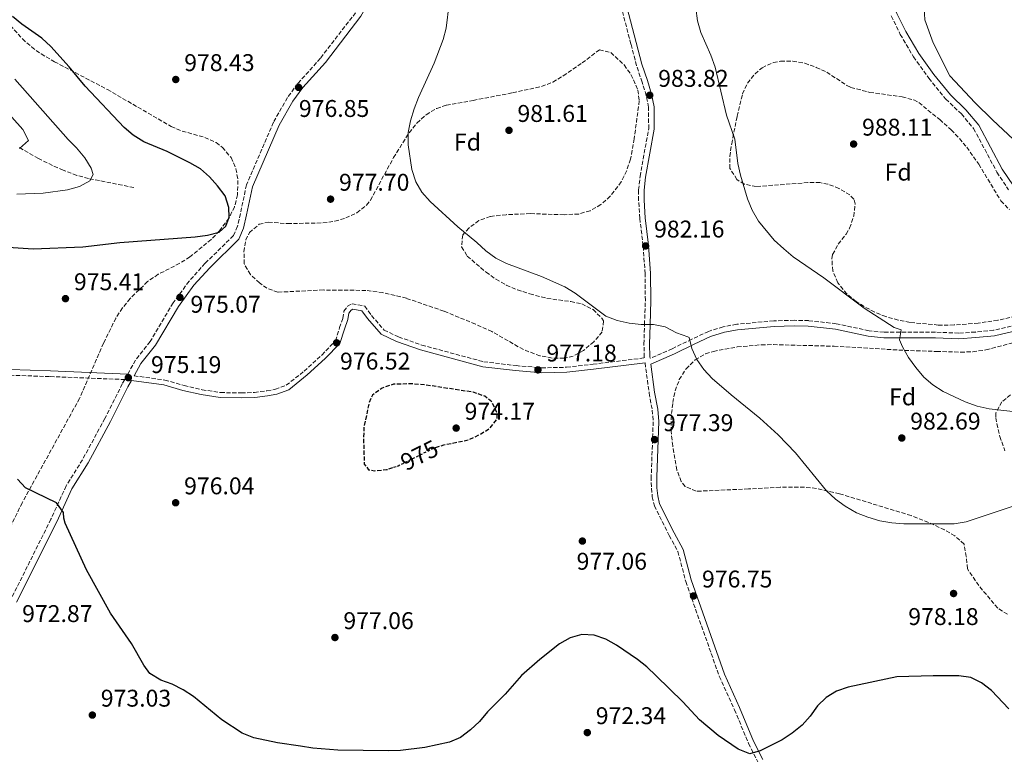
# Model space of a CAD drawing. Units: metres. Extents: x 566515 to 569950, y 4728752 to 4731099.
# Drawn here: x 567452 to 567860, y 4730542 to 4730848 of the extents above; entities that cross this region are included whole.
import ezdxf
from ezdxf.enums import TextEntityAlignment as Align

# ---------------------------------------------------------------- set-up
doc = ezdxf.new("R2010")
doc.units = ezdxf.units.M
doc.header["$MEASUREMENT"] = 0
doc.linetypes.add('DGN Style 2', pattern=[1.739922, 1.043953, -0.695969])
doc.linetypes.add('DGN Style 3', pattern=[2.435891, 1.739922, -0.695969])
for name, color, linetype, lineweight in [('Barranco lineal', 142, 'DGN Style 3', 13), ('Camino', 7, 'DGN Style 3', 0), ('Cota de curva de nivel depresión directora', 30, 'Continuous', 0), ('Cota de punto acotado terreno', 7, 'Continuous', 0), ('Curva de nivel de depresión directora', 30, 'DGN Style 3', 30), ('Curva de nivel directora', 30, 'Continuous', 30), ('Curva de nivel intermedia', 30, 'Continuous', 0), ('de depresión directora no vista', 30, 'DGN Style 2', 30), ('Etiqueta de zona arbolada', 92, 'Continuous', 0), ('Margen derecho', 7, 'Continuous', 0), ('Punto acotado terreno (símbolo)', 7, 'Continuous', 0), ('Zona arbolada', 92, 'DGN Style 3', 0)]:
    doc.layers.add(name, color=color, linetype=linetype, lineweight=lineweight)
doc.styles.add('Style-Arial', font='arial.ttf')

# ---------------------------------------------------------------- blocks, each defined once
blk = doc.blocks.new('5PATER')
at = {"layer": 'Punto acotado terreno (símbolo)', "linetype": 'Continuous', "lineweight": 0}
h = blk.add_hatch(color=51, dxfattribs=at)
edge = h.paths.add_edge_path()
edge.add_ellipse((0, 0), major_axis=(-0.11, -0.111), ratio=0.999422, start_angle=0, end_angle=360)

msp = doc.modelspace()

# ---------------------------------------------------------------- linework, layer by layer
at = {"layer": 'Barranco lineal', "color": 142, "linetype": 'DGN Style 3', "lineweight": 13}
msp.add_polyline3d([(567499.17, 4730778.47, 971.1), (567480.34, 4730782.19, 970), (567475.5, 4730783.49, 969.62), (567469.86, 4730785.63, 969.15), (567465.42, 4730787.57, 968.09), (567459.58, 4730790.51, 966.26), (567451.29, 4730795.23, 965)], dxfattribs=at)
at = {"layer": 'Camino', "color": 7, "linetype": 'DGN Style 3', "lineweight": 0}
for points in [[(567590.97, 4730850.92, 978.84), (567576.41, 4730832.03, 977.51), (567567.01, 4730821.53, 976.85), (567562.74, 4730815.73, 976.52), (567556.9, 4730805.49, 976.18), (567545.75, 4730779.56, 975.19), (567543.25, 4730767.65, 975.19), (567542.08, 4730762.4, 974.86), (567540.42, 4730758.52, 974.86), (567528.64, 4730747.06, 974.86), (567521.98, 4730739.62, 974.86), (567515.37, 4730730.62, 975.19), (567505.86, 4730714.58, 975.52), (567499.84, 4730706.94, 975.52), (567496.6, 4730701.13, 975.19)], [(567499.23, 4730700.42, 975.85), (567511.97, 4730698.67, 975.85), (567519.91, 4730696.4, 976.18), (567527.39, 4730694.65, 976.18), (567535.03, 4730693.48, 976.18), (567543.62, 4730693.31, 976.18), (567549.04, 4730693.57, 976.18), (567554.23, 4730694.18, 976.18), (567557.75, 4730694.83, 976.52), (567562.22, 4730696.5, 976.52), (567569.62, 4730702.34, 976.52), (567576.98, 4730709.04, 976.85), (567582.63, 4730714.97, 976.52), (567584.37, 4730720.38, 976.85), (567585.67, 4730724.24, 976.52), (567586.16, 4730727.17, 976.52), (567587.67, 4730729.26, 976.52), (567589.54, 4730730.29, 976.52), (567594.83, 4730729.29, 976.52), (567597.56, 4730725.41, 976.52), (567602.81, 4730719.36, 976.18), (567608.77, 4730716.52, 975.85), (567618.41, 4730713.16, 975.52), (567644.02, 4730706.25, 975.85), (567657.45, 4730704.63, 976.52), (567667.98, 4730703.74, 977.18), (567678.38, 4730703.96, 977.18), (567689.31, 4730705.22, 977.84), (567710.59, 4730707.85, 978.18), (567710.54, 4730708.16, 978.51), (567710.4, 4730713.54, 978.84), (567710.64, 4730721.67, 979.83), (567710.99, 4730731.62, 980.5), (567710.87, 4730742.7, 981.49), (567710.07, 4730754.31, 982.16), (567708.69, 4730765.63, 983.15), (567708.19, 4730773.18, 983.49), (567708.2, 4730777.49, 983.82), (567708.8, 4730783.06, 983.82), (567712.37, 4730802.89, 984.15), (567712.32, 4730811.73, 984.15), (567711.36, 4730816.56, 983.82), (567709.64, 4730822.06, 984.15), (567707.37, 4730828.95, 983.82), (567704.99, 4730837.93, 983.49), (567701.07, 4730852.91, 983.49)], [(567812.86, 4730849.58, 989.46), (567816.57, 4730841.94, 989.46), (567822.05, 4730832.61, 989.79), (567828.38, 4730823.75, 989.79), (567835.42, 4730815.12, 989.79), (567841.88, 4730808.94, 989.79), (567846.96, 4730802.88, 989.79), (567856.63, 4730784.8, 989.46), (567861.44, 4730777.46, 989.79)], [(567862.56, 4730721.01, 987.8), (567855.2, 4730719.31, 987.47), (567847.69, 4730718.56, 987.14), (567840.79, 4730718.1, 987.14), (567831.16, 4730718.54, 986.14), (567809.84, 4730718.45, 985.15), (567803.63, 4730719.11, 984.48), (567790.08, 4730721.98, 983.82), (567778.59, 4730723.28, 983.15), (567772.67, 4730723.44, 982.82), (567764.19, 4730723.18, 982.49), (567748.81, 4730721.79, 981.16), (567743.19, 4730720.74, 980.83), (567737.16, 4730718.84, 980.5), (567730.26, 4730715.6, 980.17), (567722.11, 4730711.67, 979.17), (567712.92, 4730707.68, 978.78)], [(567710.87, 4730705.79, 978.18), (567712.57, 4730693.22, 977.51), (567713.85, 4730686.25, 977.51), (567714.24, 4730681.41, 977.51), (567713.42, 4730658.62, 977.18), (567713.49, 4730653.81, 977.51), (567713.86, 4730650.32, 977.51), (567714.73, 4730646.56, 977.18), (567720.9, 4730634.24, 977.51), (567724.45, 4730627.63, 977.18), (567727.73, 4730615.13, 976.85), (567741.62, 4730575.87, 976.18), (567747.94, 4730562.02, 975.52), (567753.74, 4730548.02, 975.19), (567757.55, 4730540.49, 974.86)], [(567447.85, 4730700.65, 974.52), (567464.47, 4730700.1, 975.19), (567495.34, 4730698.87, 975.19), (567494.35, 4730697.1, 975.52), (567487.14, 4730682.74, 975.52), (567477.87, 4730665.64, 975.19), (567471.07, 4730654.78, 975.19), (567464.78, 4730641, 974.19), (567448.25, 4730607.83, 972.87)]]:
    msp.add_polyline3d(points, dxfattribs=at)
at = {"layer": 'Curva de nivel de depresión directora', "color": 30, "linetype": 'DGN Style 3', "lineweight": 30, "elevation": 975, "flags": 128}
msp.add_lwpolyline([(567624.13, 4730670.67), (567627.47, 4730671.81), (567637.85, 4730673.88), (567642.41, 4730676.06), (567646.62, 4730678.76), (567649.67, 4730682.75), (567649.49, 4730685.28), (567647.41, 4730689.67), (567644.44, 4730691.97), (567639.71, 4730693.61), (567619.51, 4730696.7), (567614.5, 4730697.06), (567606.73, 4730696.97), (567601.99, 4730695.3), (567597.94, 4730692.37), (567596.57, 4730689.21), (567594.42, 4730679.14), (567594.25, 4730674.03), (567594.57, 4730663.86), (567596.37, 4730661.52), (567598.85, 4730661.07), (567603.84, 4730661.54), (567606.73, 4730662.49)], dxfattribs=at)
at = {"layer": 'Curva de nivel directora', "color": 30, "linetype": 'Continuous', "lineweight": 30, "elevation": 975, "flags": 128}
for points in [[(567447.1, 4730753.74), (567457.39, 4730752.99), (567477.95, 4730753.83), (567493.28, 4730755.62), (567524.51, 4730757.96), (567529.66, 4730758.72), (567534.49, 4730760), (567537.27, 4730762.5), (567538.65, 4730766.12), (567538.41, 4730770.22), (567536.92, 4730774.99), (567533.84, 4730779.17), (567530.5, 4730782.93), (567526.73, 4730786.22), (567522.29, 4730788.74), (567512.95, 4730793.45), (567503.31, 4730797.42), (567498.89, 4730800.09), (567495.08, 4730803.33), (567478.94, 4730820.48), (567472.37, 4730828.44), (567464.72, 4730836.95), (567461, 4730840.34), (567452.68, 4730846.15), (567448.87, 4730849.39)], [(567861.53, 4730562.45), (567854.31, 4730570.06), (567850.27, 4730573.23), (567845.75, 4730575.4), (567840.78, 4730576.01), (567830.18, 4730576.08), (567815.1, 4730575.69), (567794.97, 4730571.41), (567790.22, 4730569.73), (567785.87, 4730567.1), (567782.29, 4730563.61), (567779.29, 4730559.37), (567775.88, 4730555.67), (567771.82, 4730552.25), (567767.64, 4730549.51), (567758.53, 4730545), (567754.27, 4730543.8), (567749.45, 4730545.65), (567741.16, 4730551.41), (567733.48, 4730557.9), (567726.49, 4730565.26), (567715.41, 4730576.12), (567711.6, 4730579.76), (567707.67, 4730582.85), (567699.1, 4730588.83), (567694.68, 4730591.29), (567689.8, 4730592.99), (567684.67, 4730593.14), (567679.83, 4730591.88), (567675.46, 4730589.28), (567667.26, 4730582.8), (567659.75, 4730576.17), (567652.9, 4730568.52), (567645.58, 4730561.1), (567642.29, 4730557.12), (567638.62, 4730553.72), (567634.46, 4730550.55), (567629.85, 4730548.62), (567619.67, 4730546.39), (567609.59, 4730545.19), (567604.55, 4730544.93), (567583.68, 4730545.25), (567573.26, 4730546.13), (567568.14, 4730546.9), (567558.58, 4730548.33), (567548.76, 4730550.43), (567544, 4730552.29), (567535.61, 4730557.85), (567523.84, 4730567.48), (567519.56, 4730570.27), (567514.99, 4730572.56), (567510.27, 4730574.3), (567505.69, 4730577.08), (567503.24, 4730580.54), (567498.14, 4730589.41), (567489.52, 4730602.1), (567479.48, 4730619.99), (567470.61, 4730639.31), (567470.07, 4730641.44), (567470, 4730643.79), (567467.04, 4730647.83), (567454.27, 4730654.01), (567450.98, 4730657.64)]]:
    msp.add_lwpolyline(points, dxfattribs=at)
at = {"layer": 'Curva de nivel intermedia', "color": 30, "linetype": 'Continuous', "lineweight": 0, "flags": 128}
for points, elevation in [([(567629.72, 4730854.77), (567628.54, 4730844.55), (567627.18, 4730839.74), (567623.48, 4730829.94), (567617.01, 4730815.7), (567615.22, 4730811.03), (567613.69, 4730806.13), (567612.79, 4730801.21), (567612.78, 4730796.18), (567614.32, 4730785.91), (567615.96, 4730780.84), (567618.46, 4730776.51), (567621.79, 4730772.69), (567633.27, 4730762.15), (567641.24, 4730755.71), (567644.97, 4730752.23), (567649, 4730749.23), (567653.48, 4730747.01), (567668.01, 4730741.53), (567677.69, 4730737.32), (567681.97, 4730734.74), (567694.68, 4730725.16), (567699.32, 4730723.3), (567704.24, 4730722.19), (567709.22, 4730721.66), (567714.32, 4730721.62), (567719.24, 4730720.7), (567723.87, 4730718.22), (567728.62, 4730716.63), (567729.08, 4730716.24), (567730.23, 4730711.72), (567732.28, 4730707.16), (567735.16, 4730703.03)], 980), ([(567731.83, 4730852.77), (567732.56, 4730847.57), (567733.95, 4730842.68), (567738.17, 4730833.31), (567739.89, 4730828.4), (567744.54, 4730808.5), (567747.99, 4730798.49), (567749.3, 4730788.42), (567750.37, 4730783.53), (567753.25, 4730773.7), (567755.16, 4730769.08), (567757.86, 4730764.57), (567764.37, 4730756.62), (567768.28, 4730753.01), (567772.26, 4730749.7), (567784.88, 4730740.99), (567801.65, 4730728.39), (567814.03, 4730720.44), (567816.95, 4730719.43), (567816.27, 4730715.37), (567817.51, 4730712.39), (567820.01, 4730708.07), (567823.04, 4730703.8), (567826.29, 4730699.89), (567830.1, 4730696.64), (567834.3, 4730693.91), (567843.49, 4730689.61), (567848.48, 4730687.8), (567853.35, 4730686.67), (567869.31, 4730684.99)], 985), ([(567826.4, 4730852.92), (567826.78, 4730847.94), (567830.14, 4730838.39), (567837.16, 4730824.81), (567847.57, 4730813.6), (567854.75, 4730806.53), (567869.98, 4730792.32)], 990), ([(567476.55, 4730778.9), (567480.95, 4730781.23), (567482.25, 4730783.9), (567481.47, 4730786.52), (567478.81, 4730790.76), (567475.44, 4730794.87), (567471.86, 4730798.39), (567449.83, 4730823.32)], 970), ([(567451.7, 4730794.66), (567455.5, 4730798), (567453.2, 4730802.57), (567448.57, 4730807.66)], 965), ([(567450.72, 4730775.71), (567461.51, 4730776.15), (567471.69, 4730777.47), (567476.55, 4730778.9)], 970), ([(567735.16, 4730703.03), (567738.72, 4730699.37), (567746.47, 4730692.52), (567758.44, 4730682.9), (567766.06, 4730676.01), (567773.16, 4730668.48), (567786.02, 4730652.69), (567789.68, 4730649.29), (567793.81, 4730646.33), (567798.41, 4730643.69), (567803.16, 4730641.77), (567808.09, 4730640.35), (567813.02, 4730639.49), (567818.11, 4730639.11), (567838.88, 4730639.07), (567843.81, 4730639.89), (567863.81, 4730646.58)], 980)]:
    msp.add_lwpolyline(points, dxfattribs=dict(at, elevation=elevation))
at = {"layer": 'de depresión directora no vista', "color": 30, "linetype": 'DGN Style 2', "lineweight": 30, "elevation": 975, "flags": 128}
msp.add_lwpolyline([(567606.73, 4730662.49), (567608.63, 4730663.12), (567622.73, 4730670.19), (567624.13, 4730670.67)], dxfattribs=at)
at = {"layer": 'Margen derecho', "color": 7, "linetype": 'Continuous', "lineweight": 0}
for points in [[(567645.03, 4730955.68, 982.45), (567636.8, 4730934.4, 982.16), (567629.35, 4730920.68, 981.83), (567618.37, 4730902.89, 980.83), (567614.76, 4730896.51, 980.83), (567611.14, 4730889.58, 980.5), (567607.23, 4730880.89, 979.5), (567603.42, 4730870.84, 979.5), (567597.79, 4730857.87, 978.84), (567593.19, 4730849.46, 978.84), (567578.44, 4730830.34, 977.51), (567569.06, 4730819.86, 976.85), (567564.96, 4730814.28, 976.52), (567559.27, 4730804.3, 976.18), (567548.29, 4730778.75, 975.19), (567545.83, 4730767.09, 975.19), (567544.6, 4730761.58, 974.86), (567542.64, 4730757, 974.86), (567530.55, 4730745.22, 974.86), (567524.03, 4730737.95, 974.86), (567517.58, 4730729.15, 975.19), (567508.05, 4730713.08, 975.52), (567502.05, 4730705.47, 975.52), (567499.23, 4730700.42, 975.85)], [(567763.55, 4730935.33, 985.71), (567768.11, 4730928.24, 986.14), (567794.88, 4730895.76, 987.8), (567801.45, 4730888.73, 988.46), (567805.89, 4730880.75, 988.8), (567809.27, 4730870.44, 988.8), (567812.21, 4730858.16, 989.13), (567815.21, 4730850.62, 989.46), (567818.84, 4730843.15, 989.46), (567824.21, 4730834.01, 989.79), (567830.42, 4730825.31, 989.79), (567837.31, 4730816.86, 989.79), (567843.76, 4730810.7, 989.79), (567849.1, 4730804.32, 989.79), (567858.84, 4730786.11, 989.46), (567863.43, 4730779.09, 989.79)], [(567703.31, 4730853.39, 983.49), (567707.21, 4730838.51, 983.49), (567709.56, 4730829.6, 983.82), (567711.82, 4730822.76, 984.15), (567713.58, 4730817.13, 983.82), (567714.6, 4730811.96, 984.15), (567714.66, 4730802.69, 984.15), (567711.07, 4730782.73, 983.82), (567710.49, 4730777.36, 983.82), (567710.48, 4730773.25, 983.49), (567710.97, 4730765.84, 983.15), (567712.34, 4730754.53, 982.16), (567713.16, 4730742.79, 981.49), (567713.28, 4730731.59, 980.5), (567712.92, 4730721.6, 979.83), (567712.68, 4730713.54, 978.84), (567712.83, 4730708.35, 978.51), (567712.92, 4730707.68, 978.78)], [(567450.58, 4730606.59, 972.87), (567467.17, 4730639.86, 974.19), (567473.41, 4730653.52, 975.19), (567480.15, 4730664.31, 975.19), (567489.48, 4730681.51, 975.52), (567496.69, 4730695.86, 975.52), (567498.14, 4730698.47, 975.85), (567511.54, 4730696.63, 975.85), (567519.39, 4730694.39, 976.18), (567526.99, 4730692.61, 976.18), (567534.85, 4730691.4, 976.18), (567543.65, 4730691.24, 976.18), (567549.21, 4730691.5, 976.18), (567554.54, 4730692.12, 976.18), (567558.31, 4730692.82, 976.52), (567563.25, 4730694.67, 976.52), (567570.97, 4730700.76, 976.52), (567578.43, 4730707.56, 976.85), (567584.46, 4730713.88, 976.52), (567586.34, 4730719.73, 976.85), (567587.69, 4730723.74, 976.52), (567588.13, 4730726.35, 976.52), (567589.08, 4730727.66, 976.52), (567589.89, 4730728.11, 976.52), (567593.62, 4730727.41, 976.52), (567595.92, 4730724.13, 976.52), (567601.53, 4730717.67, 976.18), (567607.98, 4730714.59, 975.85), (567617.79, 4730711.17, 975.52), (567643.63, 4730704.21, 975.85), (567657.24, 4730702.56, 976.52), (567667.91, 4730701.66, 977.18), (567678.52, 4730701.89, 977.18), (567689.55, 4730703.16, 977.84), (567710.87, 4730705.79, 978.18)], [(567759.64, 4730541.43, 974.86), (567755.82, 4730548.98, 975.19), (567750.04, 4730562.93, 975.52), (567743.74, 4730576.73, 976.18), (567729.92, 4730615.8, 976.85), (567726.59, 4730628.47, 977.18), (567722.93, 4730635.29, 977.51), (567716.9, 4730647.34, 977.18), (567716.12, 4730650.7, 977.51), (567715.78, 4730653.95, 977.51), (567715.71, 4730658.6, 977.18), (567716.53, 4730681.46, 977.51), (567716.12, 4730686.55, 977.51), (567714.83, 4730693.58, 977.51), (567713.24, 4730705.29, 978.75), (567723.08, 4730709.57, 979.17), (567731.25, 4730713.51, 980.17), (567738, 4730716.67, 980.5), (567743.75, 4730718.49, 980.83), (567749.13, 4730719.49, 981.16), (567764.33, 4730720.87, 982.49), (567772.67, 4730721.12, 982.82), (567778.42, 4730720.96, 983.15), (567789.71, 4730719.69, 983.82), (567803.27, 4730716.81, 984.48), (567809.73, 4730716.13, 985.15), (567831.11, 4730716.22, 986.14), (567840.81, 4730715.78, 987.14), (567847.89, 4730716.25, 987.14), (567855.58, 4730717.01, 987.47), (567863.2, 4730718.78, 987.8)], [(567447.81, 4730702.97, 974.52), (567464.55, 4730702.42, 975.19), (567496.6, 4730701.13, 975.19)]]:
    msp.add_polyline3d(points, dxfattribs=at)
at = {"layer": 'Zona arbolada', "color": 92, "linetype": 'DGN Style 3', "lineweight": 0}
for points in [[(567446.34, 4730847.48, 975.19), (567453.01, 4730840.04, 976.15), (567456.69, 4730836.74, 976.57), (567460.7, 4730833.82, 976.89), (567466.23, 4730830.61, 977.19), (567488.16, 4730819.07, 978.29), (567514.61, 4730803.76, 979.62), (567519.09, 4730801.86, 979.91), (567528.51, 4730799.23, 980.65), (567533.17, 4730797.06, 980.9), (567535.84, 4730795.08, 980.94), (567539.38, 4730790.87, 980.94), (567541.42, 4730786.19, 980.94), (567542.26, 4730781.38, 980.94), (567542.05, 4730775.39, 980.94), (567540.83, 4730770.51, 980.94), (567538.51, 4730765.75, 980.94), (567534.57, 4730760.54, 980.94), (567531.13, 4730756.91, 980.94), (567522.37, 4730749.7, 980.94), (567518.12, 4730747.04, 981.12), (567509.25, 4730742.49, 981.98), (567504.83, 4730739.47, 982.27), (567497.56, 4730732.46, 982.4), (567494.42, 4730728.56, 982.38), (567491.69, 4730724.36, 982.31), (567486.61, 4730713.96, 982), (567476.64, 4730691.08, 981.14), (567452.88, 4730647.83, 978.48), (567442.32, 4730626.16, 977.69)], [(567446.34, 4730847.48, 975.19), (567453.01, 4730840.04, 976.15), (567456.69, 4730836.74, 976.57), (567460.7, 4730833.82, 976.89), (567466.23, 4730830.61, 977.19), (567488.16, 4730819.07, 978.29), (567514.61, 4730803.76, 979.62), (567519.09, 4730801.86, 979.91), (567528.51, 4730799.23, 980.65), (567533.17, 4730797.06, 980.9), (567535.84, 4730795.08, 980.94), (567539.38, 4730790.87, 980.94), (567541.42, 4730786.19, 980.94), (567542.26, 4730781.38, 980.94), (567542.05, 4730775.39, 980.94), (567540.83, 4730770.51, 980.94), (567538.51, 4730765.75, 980.94), (567534.57, 4730760.54, 980.94), (567531.13, 4730756.91, 980.94), (567522.37, 4730749.7, 980.94), (567518.12, 4730747.04, 981.12), (567509.25, 4730742.49, 981.98), (567504.83, 4730739.47, 982.27), (567497.56, 4730732.46, 982.4), (567494.42, 4730728.56, 982.38), (567491.69, 4730724.36, 982.31), (567486.61, 4730713.96, 982), (567476.64, 4730691.08, 981.14), (567452.88, 4730647.83, 978.48), (567442.32, 4730626.16, 977.69)], [(567677.32, 4730767.18, 985.01), (567663.35, 4730767.64, 985.01), (567653.37, 4730767.2, 985.01), (567646.76, 4730766.48, 985.01), (567642.01, 4730764.78, 985.01), (567637.89, 4730761.67, 985.01), (567635.32, 4730758.83, 985.01), (567634.87, 4730753.84, 984.62), (567637.23, 4730750.02, 984.34), (567645, 4730743.34, 984.34), (567649.09, 4730740.49, 984.34), (567653.39, 4730738.05, 984.34), (567657.98, 4730736.07, 984.34), (567663.17, 4730734.38, 984.34), (567670.2, 4730732.53, 984.34), (567680.07, 4730731.17, 984.34), (567684.63, 4730730.24, 984.34), (567689.34, 4730727.87, 984.34), (567692.98, 4730724.32, 984.34), (567693.71, 4730723.17, 984.34), (567693.07, 4730718.64, 984.34), (567689.63, 4730714.48, 984.34), (567685.41, 4730710.97, 984.34), (567681.07, 4730708.55, 984.34), (567677.25, 4730707.68, 984.34), (567672.34, 4730707.79, 984.34), (567667.34, 4730708.71, 984.34), (567660.45, 4730711.29, 984.34), (567647.42, 4730718.74, 984.34), (567640.57, 4730721.85, 984.34), (567627.57, 4730727.22, 984.34), (567612.03, 4730732.55, 984.34), (567602.28, 4730734.93, 984.34), (567595.23, 4730735.81, 984.34), (567577.62, 4730735.99, 983.68), (567558.81, 4730735.08, 983.68), (567554.2, 4730736.68, 983.68), (567551.2, 4730738.89, 983.68), (567547.4, 4730742.41, 983.68), (567544.81, 4730746.85, 983.68), (567544.74, 4730751.84, 983.68), (567545.48, 4730756.71, 983.68), (567546.98, 4730759.79, 983.68), (567551.04, 4730763.21, 983.68), (567554.83, 4730764.11, 983.68), (567562.76, 4730763.5, 983.68), (567577.44, 4730763.78, 983.68), (567582.36, 4730764.49, 983.68), (567586.89, 4730765.84, 983.68), (567591.55, 4730768.01, 983.68), (567595.51, 4730771.12, 983.68), (567597.12, 4730773.19, 983.68), (567606.66, 4730790.83, 983.68), (567613.12, 4730801.15, 983.68), (567616.36, 4730805.18, 983.68), (567620.2, 4730808.65, 983.68), (567624.57, 4730811.26, 983.68), (567628.57, 4730812.56, 983.68), (567639.66, 4730814.57, 983.68), (567656.01, 4730817.72, 984.34), (567668.02, 4730820.32, 984.34), (567672.67, 4730822.16, 984.46), (567676.99, 4730824.74, 984.61), (567684.78, 4730830.11, 985.01), (567691.97, 4730835.56, 985.67), (567696.64, 4730834.38, 985.67), (567702.24, 4730829.27, 985.67), (567705.04, 4730825.27, 985.67), (567707.92, 4730818.87, 985.67), (567708.46, 4730814.41, 985.67), (567706.39, 4730798.68, 985.67), (567704.8, 4730790.14, 985.67), (567703.25, 4730785.45, 985.67), (567700.98, 4730780.88, 985.67), (567696.47, 4730774.85, 985.58), (567692.55, 4730771.38, 985.37), (567688.17, 4730768.86, 985.14), (567683.4, 4730767.47, 985.01), (567677.32, 4730767.18, 985.01)], [(567866.74, 4730725.53, 992.97), (567856.97, 4730723.48, 992.97), (567848.85, 4730722.25, 992.97), (567838.89, 4730721.48, 992.97), (567832.32, 4730721.46, 992.97), (567820.61, 4730722.55, 992.97), (567815.71, 4730723.49, 992.97), (567810.6, 4730724.97, 992.97), (567805.97, 4730726.83, 992.97), (567801.58, 4730729.17, 992.97), (567798.32, 4730731.21, 992.97), (567794.43, 4730734.35, 992.97), (567790.65, 4730739.01, 992.97), (567788.58, 4730743.89, 992.97), (567788.24, 4730748.96, 992.97), (567788.56, 4730750.75, 992.97), (567790.9, 4730754.98, 992.97), (567794.14, 4730759.09, 992.97), (567795.6, 4730761.68, 992.97), (567797.32, 4730766.56, 992.97), (567797.87, 4730771.66, 992.97), (567797.36, 4730773.68, 992.97), (567795.69, 4730775.44, 992.97), (567791.19, 4730778.08, 992.77), (567786.59, 4730779.88, 992.42), (567783.29, 4730780.47, 992.31), (567778.3, 4730780.5, 992.31), (567756.94, 4730778.88, 992.31), (567751.98, 4730779.85, 992.31), (567748.91, 4730781.76, 992.31), (567746.04, 4730786.34, 991.99), (567745.95, 4730791.32, 991.65), (567746.74, 4730796.56, 991.65), (567748.99, 4730808.03, 991.65), (567751.26, 4730817.23, 991.65), (567753.26, 4730821.73, 991.85), (567756.42, 4730825.62, 992.2), (567759.37, 4730828.1, 992.31), (567764.01, 4730830.3, 992.31), (567767.03, 4730830.78, 992.31), (567772.04, 4730830.81, 992.31), (567777, 4730829.93, 992.31), (567781.76, 4730828.26, 992.31), (567786.13, 4730826.28, 992.31), (567794.45, 4730820.72, 992.93), (567796.13, 4730819.93, 992.97), (567803.93, 4730817.9, 992.31), (567817.29, 4730816.03, 992.31), (567822.14, 4730814.74, 992.31), (567824.24, 4730813.63, 992.31), (567832.89, 4730806.62, 992.31), (567837.66, 4730802.34, 992.31), (567841.12, 4730798.74, 992.31), (567844.1, 4730795.16, 992.31), (567849.05, 4730788.11, 992.31), (567858.26, 4730772.92, 992.31), (567861.78, 4730769.35, 992.31)], [(567832.32, 4730721.46, 992.97), (567820.61, 4730722.55, 992.97), (567815.71, 4730723.49, 992.97), (567810.6, 4730724.97, 992.97), (567805.97, 4730726.83, 992.97), (567801.58, 4730729.17, 992.97), (567798.32, 4730731.21, 992.97), (567794.43, 4730734.35, 992.97), (567790.65, 4730739.01, 992.97), (567788.58, 4730743.89, 992.97), (567788.24, 4730748.96, 992.97), (567788.56, 4730750.75, 992.97), (567790.9, 4730754.98, 992.97), (567794.14, 4730759.09, 992.97), (567795.6, 4730761.68, 992.97), (567797.32, 4730766.56, 992.97), (567797.87, 4730771.66, 992.97), (567797.36, 4730773.68, 992.97), (567795.69, 4730775.44, 992.97), (567791.19, 4730778.08, 992.77), (567786.59, 4730779.88, 992.42), (567783.29, 4730780.47, 992.31), (567778.3, 4730780.5, 992.31), (567756.94, 4730778.88, 992.31), (567751.98, 4730779.85, 992.31), (567748.91, 4730781.76, 992.31), (567746.04, 4730786.34, 991.99), (567745.95, 4730791.32, 991.65), (567746.74, 4730796.56, 991.65), (567748.99, 4730808.03, 991.65), (567751.26, 4730817.23, 991.65), (567753.26, 4730821.73, 991.85), (567756.42, 4730825.62, 992.2), (567759.37, 4730828.1, 992.31), (567764.01, 4730830.3, 992.31), (567767.03, 4730830.78, 992.31), (567772.04, 4730830.81, 992.31), (567777, 4730829.93, 992.31), (567781.76, 4730828.26, 992.31), (567786.13, 4730826.28, 992.31), (567794.45, 4730820.72, 992.93), (567796.13, 4730819.93, 992.97), (567803.93, 4730817.9, 992.31), (567817.29, 4730816.03, 992.31), (567822.14, 4730814.74, 992.31), (567824.24, 4730813.63, 992.31), (567832.89, 4730806.62, 992.31), (567837.66, 4730802.34, 992.31), (567841.12, 4730798.74, 992.31), (567844.1, 4730795.16, 992.31), (567849.05, 4730788.11, 992.31), (567858.26, 4730772.92, 992.31), (567861.78, 4730769.35, 992.31)], [(567866.74, 4730725.53, 992.97), (567856.97, 4730723.48, 992.97), (567848.85, 4730722.25, 992.97), (567838.89, 4730721.48, 992.97), (567832.32, 4730721.46, 992.97)], [(567860.97, 4730601.58, 983.02), (567856.92, 4730604.16, 983.02), (567849.14, 4730613.45, 983.02), (567844.37, 4730620.45, 983.02), (567843.93, 4730625.48, 983.33), (567843.02, 4730630.69, 983.68), (567839.2, 4730634.04, 983.68), (567834.92, 4730636.6, 983.68), (567828.22, 4730639.66, 983.68), (567821.04, 4730642.5, 983.68), (567791.39, 4730651.56, 983.68), (567781.81, 4730653.77, 983.68), (567776.82, 4730654.24, 983.68), (567766.81, 4730654.21, 983.68), (567753.72, 4730653.55, 983.54), (567732, 4730652.57, 982.35), (567727.42, 4730654.6, 982.35), (567725.88, 4730656.61, 982.35), (567724.05, 4730661.36, 982.35), (567722.33, 4730671.37, 982.35), (567721.67, 4730677.37, 982.35), (567721.63, 4730682.35, 982.57), (567722.35, 4730689.35, 983.02), (567723.33, 4730694.21, 983.05), (567725.06, 4730698.85, 982.99), (567727.84, 4730703.31, 983.02), (567731.58, 4730707.06, 983.25), (567735.88, 4730709.53, 983.54), (567739.16, 4730710.55, 983.68), (567749.08, 4730712.37, 983.7), (567759.02, 4730713.28, 983.6), (567764, 4730713.34, 983.67), (567789.18, 4730712.69, 984.82), (567818.35, 4730710.96, 987), (567831.62, 4730710.51, 987), (567841.61, 4730710.23, 988.07), (567846.59, 4730710.39, 988.68), (567852.07, 4730711.16, 988.99), (567879.41, 4730718.45, 988.99)], [(567731.58, 4730707.06, 983.25), (567735.88, 4730709.53, 983.54), (567739.16, 4730710.55, 983.68), (567749.08, 4730712.37, 983.7), (567759.02, 4730713.28, 983.6), (567764, 4730713.34, 983.67), (567789.18, 4730712.69, 984.82), (567818.35, 4730710.96, 987), (567831.62, 4730710.51, 987), (567841.61, 4730710.23, 988.07), (567846.59, 4730710.39, 988.68), (567852.07, 4730711.16, 988.99), (567879.41, 4730718.45, 988.99)], [(567732, 4730652.57, 982.35), (567727.42, 4730654.6, 982.35), (567725.88, 4730656.61, 982.35), (567724.05, 4730661.36, 982.35), (567722.33, 4730671.37, 982.35), (567721.67, 4730677.37, 982.35), (567721.63, 4730682.35, 982.57), (567722.35, 4730689.35, 983.02), (567723.33, 4730694.21, 983.05), (567725.06, 4730698.85, 982.99), (567727.84, 4730703.31, 983.02), (567731.58, 4730707.06, 983.25)], [(567862.27, 4730692.55, 986.54), (567858.65, 4730689.65, 986.34), (567856.13, 4730685.05, 985.91), (567856.1, 4730682.99, 985.67), (567857.06, 4730678.18, 984.69), (567857.85, 4730675.31, 984.34), (567859.93, 4730669.28, 984.34)], [(567862.27, 4730692.55, 986.54), (567858.65, 4730689.65, 986.34), (567856.13, 4730685.05, 985.91), (567856.1, 4730682.99, 985.67), (567857.06, 4730678.18, 984.69), (567857.85, 4730675.31, 984.34), (567859.93, 4730669.28, 984.34)], [(567860.97, 4730601.58, 983.02), (567856.92, 4730604.16, 983.02), (567849.14, 4730613.45, 983.02), (567844.37, 4730620.45, 983.02), (567843.93, 4730625.48, 983.33), (567843.02, 4730630.69, 983.68), (567839.2, 4730634.04, 983.68), (567834.92, 4730636.6, 983.68), (567828.22, 4730639.66, 983.68), (567821.04, 4730642.5, 983.68), (567791.39, 4730651.56, 983.68), (567781.81, 4730653.77, 983.68), (567776.82, 4730654.24, 983.68), (567766.81, 4730654.21, 983.68), (567753.72, 4730653.55, 983.54), (567732, 4730652.57, 982.35)]]:
    msp.add_polyline3d(points, dxfattribs=at)
msp.add_polyline3d([(567688.17, 4730768.86, 985.14), (567683.4, 4730767.47, 985.01), (567677.32, 4730767.18, 985.01), (567663.35, 4730767.64, 985.01), (567653.37, 4730767.2, 985.01), (567646.76, 4730766.48, 985.01), (567642.01, 4730764.78, 985.01), (567637.89, 4730761.67, 985.01), (567635.32, 4730758.83, 985.01), (567634.87, 4730753.84, 984.62), (567637.23, 4730750.02, 984.34), (567645, 4730743.34, 984.34), (567649.09, 4730740.49, 984.34), (567653.39, 4730738.05, 984.34), (567657.98, 4730736.07, 984.34), (567663.17, 4730734.38, 984.34), (567670.2, 4730732.53, 984.34), (567680.07, 4730731.17, 984.34), (567684.63, 4730730.24, 984.34), (567689.34, 4730727.87, 984.34), (567692.98, 4730724.32, 984.34), (567693.71, 4730723.17, 984.34), (567693.07, 4730718.64, 984.34), (567689.63, 4730714.48, 984.34), (567685.41, 4730710.97, 984.34), (567681.07, 4730708.55, 984.34), (567677.25, 4730707.68, 984.34), (567672.34, 4730707.79, 984.34), (567667.34, 4730708.71, 984.34), (567660.45, 4730711.29, 984.34), (567647.42, 4730718.74, 984.34), (567640.57, 4730721.85, 984.34), (567627.57, 4730727.22, 984.34), (567612.03, 4730732.55, 984.34), (567602.28, 4730734.93, 984.34), (567595.23, 4730735.81, 984.34), (567577.62, 4730735.99, 983.68), (567558.81, 4730735.08, 983.68), (567554.2, 4730736.68, 983.68), (567551.2, 4730738.89, 983.68), (567547.4, 4730742.41, 983.68), (567544.81, 4730746.85, 983.68), (567544.74, 4730751.84, 983.68), (567545.48, 4730756.71, 983.68), (567546.98, 4730759.79, 983.68), (567551.04, 4730763.21, 983.68), (567554.83, 4730764.11, 983.68), (567562.76, 4730763.5, 983.68), (567577.44, 4730763.78, 983.68), (567582.36, 4730764.49, 983.68), (567586.89, 4730765.84, 983.68), (567591.55, 4730768.01, 983.68), (567595.51, 4730771.12, 983.68), (567597.12, 4730773.19, 983.68), (567606.66, 4730790.83, 983.68), (567613.12, 4730801.15, 983.68), (567616.36, 4730805.18, 983.68), (567620.2, 4730808.65, 983.68), (567624.57, 4730811.26, 983.68), (567628.57, 4730812.56, 983.68), (567639.66, 4730814.57, 983.68), (567656.01, 4730817.72, 984.34), (567668.02, 4730820.32, 984.34), (567672.67, 4730822.16, 984.46), (567676.99, 4730824.74, 984.61), (567684.78, 4730830.11, 985.01), (567691.97, 4730835.56, 985.67), (567696.64, 4730834.38, 985.67), (567702.24, 4730829.27, 985.67), (567705.04, 4730825.27, 985.67), (567707.92, 4730818.87, 985.67), (567708.46, 4730814.41, 985.67), (567706.39, 4730798.68, 985.67), (567704.8, 4730790.14, 985.67), (567703.25, 4730785.45, 985.67), (567700.98, 4730780.88, 985.67), (567696.47, 4730774.85, 985.58), (567692.55, 4730771.38, 985.37)], close=True, dxfattribs=at)

# ---------------------------------------------------------------- block references
at = {"layer": 'Punto acotado terreno (símbolo)', "color": 7, "linetype": 'Continuous', "lineweight": 0, "xscale": 10, "yscale": 10, "zscale": 10}
for p in [(567516.49, 4730823.22, 978.43), (567567.35, 4730819.97, 976.85), (567712.81, 4730816.7, 983.82), (567654.5, 4730802.15, 981.61), (567797.24, 4730796.47, 988.11), (567580.61, 4730773.63, 977.7), (567711.09, 4730754.24, 982.16), (567470.81, 4730732.4, 975.41), (567518.22, 4730732.93, 975.07), (567583.12, 4730714.09, 976.52), (567666.5, 4730702.87, 977.18), (567496.85, 4730699.65, 975.19), (567632.62, 4730678.74, 974.17), (567714.81, 4730673.99, 977.39), (567817.2, 4730674.64, 982.69), (567516.44, 4730647.81, 976.04), (567684.9, 4730631.93, 977.06), (567730.95, 4730609.19, 976.75), (567838.65, 4730610.19, 978.18), (567582.41, 4730591.95, 977.06), (567481.93, 4730559.81, 973.03), (567686.95, 4730552.56, 972.34)]:
    msp.add_blockref('5PATER', p, dxfattribs=at)

# ---------------------------------------------------------------- texts
at = {"layer": 'Cota de curva de nivel depresión directora', "color": 30, "linetype": 'Continuous', "lineweight": 0, "style": 'Style-Arial'}
msp.add_text('975', height=7, rotation=26.6365, dxfattribs=at).set_placement((567617.4, 4730667.51, 975), align=Align.MIDDLE_CENTER)
at = {"layer": 'Cota de punto acotado terreno', "color": 7, "linetype": 'Continuous', "lineweight": 0, "style": 'Style-Arial'}
for s, p in [('978.43', (567519.99, 4730826.72, 978.43)), ('983.82', (567716.31, 4730820.2, 983.82)), ('976.85', (567567.49, 4730807.71, 976.85)), ('981.61', (567658, 4730805.65, 981.61)), ('988.11', (567800.74, 4730799.97, 988.11)), ('977.70', (567584.11, 4730777.13, 977.7)), ('982.16', (567714.59, 4730757.74, 982.16)), ('975.41', (567474.31, 4730735.9, 975.41)), ('975.07', (567522.56, 4730726.58, 975.07)), ('977.18', (567670, 4730706.37, 977.18)), ('975.19', (567506.23, 4730701.58, 975.19)), ('976.52', (567584.52, 4730703.01, 976.52)), ('974.17', (567636.12, 4730682.24, 974.17)), ('977.39', (567718.31, 4730677.49, 977.39)), ('982.69', (567820.7, 4730678.14, 982.69)), ('976.04', (567519.94, 4730651.31, 976.04)), ('977.06', (567682.51, 4730620.06, 977.06)), ('976.75', (567734.45, 4730612.69, 976.75)), ('972.87', (567452.85, 4730598.37, 972.87)), ('977.06', (567585.91, 4730595.45, 977.06)), ('978.18', (567819.88, 4730597.14, 978.18)), ('973.03', (567485.43, 4730563.31, 973.03)), ('972.34', (567690.45, 4730556.06, 972.34))]:
    msp.add_text(s, height=7, dxfattribs=at).set_placement(p)
at = {"layer": 'Etiqueta de zona arbolada', "color": 92, "linetype": 'Continuous', "lineweight": 0, "style": 'Style-Arial'}
for p in [(567637.3, 4730797.29, 980.88), (567815.69, 4730784.83, 988.1), (567817.52, 4730691.69, 983.7)]:
    msp.add_text('Fd', height=7, dxfattribs=at).set_placement(p, align=Align.MIDDLE_CENTER)

doc.saveas('drawing.dxf')
